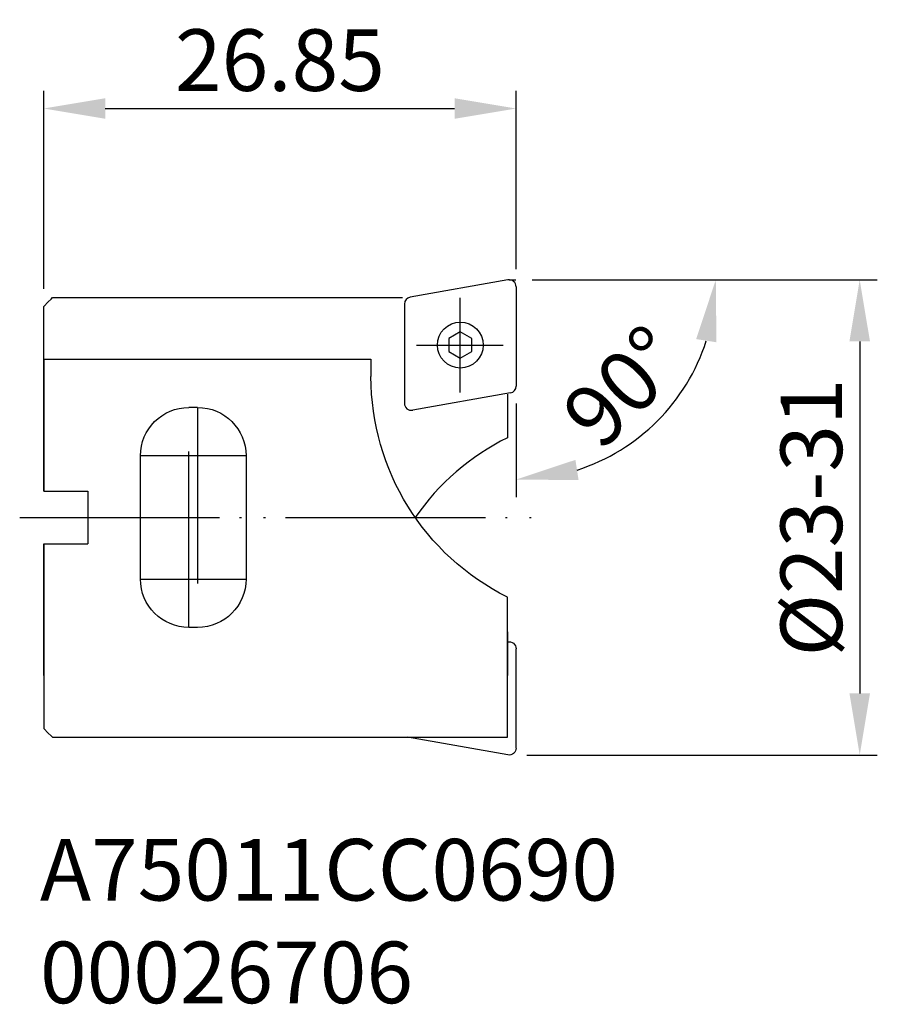
# Model space of a CAD drawing. Extents: x -6.6 to 42.1, y 12.6 to 68.5.
import ezdxf

# ---------------------------------------------------------------- set-up
doc = ezdxf.new("R2010")
doc.units = 0
doc.header["$LTSCALE"] = 10
doc.header["$PDMODE"] = 2
doc.linetypes.add('CENTER', pattern=[1.5, 1, -0.25, 0, -0.25])
doc.linetypes.add('HIDDEN', pattern=[0.375, 0.25, -0.125])
doc.layers.get('DEFPOINTS').update_dxf_attribs({"linetype": 'CONTINUOUS'})
for name, color, linetype in [('1', 4, 'CONTINUOUS'), ('2', 7, 'CONTINUOUS'), ('3', 1, 'HIDDEN'), ('4', 2, 'CENTER'), ('SK4', 2, 'CENTER'), ('SK6', 5, 'CONTINUOUS')]:
    doc.layers.add(name, color=color, linetype=linetype)
doc.styles.add('SIMPLEX', font='simplex')
doc.dimstyles.new('V-TYGEN_-160', dxfattribs={"dimtxt": 3.5, "dimasz": 3.5, "dimexe": 1, "dimexo": 1, "dimgap": 1, "dimtad": 1, "dimdec": 0, "dimzin": 0, "dimdsep": 46, "dimtxsty": 'STANDARD', "dimcen": 0, "dimadec": 0, "dimazin": 0, "dimtfac": 1, "dimtdec": 0, "dimtofl": 0, "dimtmove": 0, "dimatfit": 3, "dimfxl": 1, "dimtolj": 1, "dimtzin": 0, "dimlwd": -1, "dimarcsym": 0})

# ---------------------------------------------------------------- blocks, each defined once
blk = doc.blocks.new('*D6')
at = {"layer": '2', "color": 0, "lineweight": -2}
for p, q in [((-5.267, 53.204), (-5.267, 64.448)), ((21.583, 54.316), (21.583, 64.448))]:
    blk.add_line(p, q, dxfattribs=at)
at = {"layer": '2', "color": 0}
blk.add_line((-1.767, 63.448), (18.083, 63.448), dxfattribs=at)
for points in [[(-1.767, 64.031), (-1.767, 62.865), (-5.267, 63.448)], [(18.083, 64.031), (18.083, 62.865), (21.583, 63.448)]]:
    blk.add_solid(points, dxfattribs=at)
at = {"layer": 'DEFPOINTS', "color": 0}
for p in [(21.583, 63.448), (21.583, 53.316), (-5.267, 52.204)]:
    blk.add_point(p, dxfattribs=at)
at = {"layer": '2', "color": 0, "insert": (8.158, 66.198), "char_height": 3.5, "attachment_point": 5}
blk.add_mtext('\\A1;26.85', dxfattribs=at)
blk = doc.blocks.new('*D7')
at = {"layer": '2', "color": 0, "lineweight": -2}
for p, q in [((22.489, 53.716), (42.106, 53.716)), ((22.183, 26.716), (42.106, 26.716))]:
    blk.add_line(p, q, dxfattribs=at)
at = {"layer": '2', "color": 0}
blk.add_line((41.106, 50.216), (41.106, 30.216), dxfattribs=at)
for points in [[(40.523, 50.216), (41.69, 50.216), (41.106, 53.716)], [(40.523, 30.216), (41.69, 30.216), (41.106, 26.716)]]:
    blk.add_solid(points, dxfattribs=at)
at = {"layer": 'DEFPOINTS', "color": 0}
for p in [(21.489, 53.716), (21.183, 26.716), (41.106, 26.716)]:
    blk.add_point(p, dxfattribs=at)
at = {"layer": '2', "color": 0, "insert": (38.356, 40.216), "char_height": 3.5, "attachment_point": 5, "rotation": 90}
blk.add_mtext('\\A1;%%C23-31', dxfattribs=at)
blk = doc.blocks.new('*D8')
at = {"layer": '2', "color": 0, "lineweight": -2}
for p, q in [((22.583, 53.716), (33.928, 53.716)), ((21.583, 46.68), (21.583, 41.371))]:
    blk.add_line(p, q, dxfattribs=at)
at = {"layer": '2', "color": 0}
blk.add_arc((21.583, 53.716), 11.345, 287.7471, 342.2529, dxfattribs=at)
for points in [[(31.811, 50.348), (32.964, 50.168), (32.928, 53.716)], [(25.131, 42.335), (24.951, 43.487), (21.583, 42.371)]]:
    blk.add_solid(points, dxfattribs=at)
at = {"layer": 'DEFPOINTS', "color": 0}
for p in [(21.183, 53.716), (21.489, 53.716), (21.583, 53.316), (21.583, 47.68), (27.255, 43.891)]:
    blk.add_point(p, dxfattribs=at)
at = {"layer": '2', "color": 0, "insert": (27.66, 47.638), "char_height": 3.5, "attachment_point": 5, "rotation": 45}
blk.add_mtext('\\A1;90°', dxfattribs=at)
blk = doc.blocks.new('Screw')
at = {"layer": '1'}
blk.add_lwpolyline([(0, -0.749), (0.649, -0.374), (0.649, 0.374), (0, 0.749), (-0.649, 0.374), (-0.649, -0.374)], close=True, dxfattribs=at)
blk.add_circle((0, 0), 1.303, dxfattribs=at)

msp = doc.modelspace()

# ---------------------------------------------------------------- linework, layer by layer
at = {"layer": '1'}
for p, q in [((21.113, 53.71), (15.563, 52.731)), ((21.583, 53.316), (21.583, 47.68)), ((-4.767, 52.704), (15.124, 52.704)), ((-5.016, 52.465), (-5.267, 52.204)), ((-5.267, 41.716), (-5.267, 52.204)), ((15.233, 52.337), (15.233, 46.702)), ((-5.267, 49.204), (13.333, 49.204)), ((-5.267, 49.204), (-5.267, 41.716)), ((13.333, 49.204), (13.333, 48.216)), ((21.252, 47.286), (15.702, 46.308)), ((21.083, 47.217), (21.083, 44.743)), ((3.483, 46.466), (2.983, 46.466)), ((0.233, 36.716), (0.233, 43.716)), ((6.233, 43.716), (6.233, 36.716)), ((-5.267, 41.716), (-2.767, 41.716)), ((-2.767, 41.716), (-2.767, 38.716)), ((-5.267, 38.716), (-5.267, 28.228)), ((-5.267, 31.228), (-5.267, 38.716)), ((-5.267, 38.716), (-2.767, 38.716)), ((21.083, 27.728), (21.083, 35.688)), ((3.483, 33.966), (2.983, 33.966)), ((21.083, 33.715), (21.083, 31.242)), ((21.583, 27.116), (21.583, 32.752)), ((-5.016, 27.967), (-5.267, 28.228)), ((-4.767, 27.728), (21.083, 27.728)), ((21.113, 26.722), (15.411, 27.728))]:
    msp.add_line(p, q, dxfattribs=at)
for points in [[(-5.016, 52.465, 0), (-4.851, 52.624, 0), (-4.767, 52.704, 0)], [(-5.016, 27.967, 0), (-4.851, 27.808, 0), (-4.767, 27.728, 0)]]:
    msp.add_polyline3d(points, dxfattribs=at)
for centre, radius, start, end in [((21.183, 53.316), 0.4, 0, 100), ((15.633, 52.337), 0.4, 100, 180), ((21.183, 47.68), 0.4, 280, 0), ((15.633, 46.702), 0.4, 180, 280), ((27.333, 32.216), 14, 116.5148, 145.1501)]:
    msp.add_arc(centre, radius, start, end, dxfattribs=at)
at = {"layer": '1', "extrusion": (0, 0, -1)}
for centre, radius, start, end in [((-27.333, 48.216), 14, 296.5148, 0), ((-2.983, 43.716), 2.75, 0, 90), ((-3.483, 43.716), 2.75, 90, 180), ((-2.983, 36.716), 2.75, 270, 0), ((-3.483, 36.716), 2.75, 180, 270), ((-21.183, 32.752), 0.4, 75.5225, 180), ((-21.183, 27.116), 0.4, 180, 280)]:
    msp.add_arc(centre, radius, start, end, dxfattribs=at)
at = {"layer": '3'}
msp.add_line((21.183, 53.716), (21.558, 53.716), dxfattribs=at)
at = {"layer": '4'}
msp.add_line((-5.267, 40.216), (22.431, 40.216), dxfattribs=at)
at = {"layer": 'DEFPOINTS'}
msp.add_line((-5.267, 40.216), (-5.267, 40.216), dxfattribs=at)
at = {"layer": 'SK4'}
for p, q in [((18.408, 47.314), (18.408, 52.686)), ((15.918, 50.009), (20.843, 50.009)), ((2.983, 33.966), (2.983, 46.466)), ((2.983, 33.966), (2.983, 46.466)), ((3.483, 46.466), (3.483, 33.966)), ((3.483, 46.466), (3.483, 33.966)), ((6.233, 43.716), (0.233, 43.716)), ((6.233, 43.716), (0.233, 43.716)), ((-6.631, 40.216), (22.431, 40.216)), ((-6.631, 40.216), (22.431, 40.216)), ((0.233, 36.716), (6.233, 36.716)), ((0.233, 36.716), (6.233, 36.716))]:
    msp.add_line(p, q, dxfattribs=at)

# ---------------------------------------------------------------- block references
at = {"layer": '1'}
msp.add_blockref('Screw', (18.408, 50.009), dxfattribs=at)

# ---------------------------------------------------------------- texts
at = {"layer": 'SK6', "insert": (-5.478, 21.952), "char_height": 3.5, "width": 38.1648, "attachment_point": 1, "style": 'SIMPLEX'}
msp.add_mtext('{\\fMonospac821 BT|b0|i0|c0|p49;A75011CC0690\\P00026706}', dxfattribs=at)

# ---------------------------------------------------------------- dimensions: what is measured, and where the dimension line sits
at = {"layer": '2'}
dim = msp.add_linear_dim(base=(21.583, 63.448), p1=(-5.267, 52.204), p2=(21.583, 53.316), dimstyle='V-TYGEN_-160', override={"dimdec": 2}, dxfattribs=at)
dim.commit()
dim.dimension.update_dxf_attribs({"geometry": '*D6', "text_midpoint": (8.158, 66.198)})
dim = msp.add_linear_dim(base=(41.106, 26.716), p1=(21.489, 53.716), p2=(21.183, 26.716), angle=90, text='%%C23-31', dimstyle='V-TYGEN_-160', dxfattribs=at)
dim.commit()
dim.dimension.update_dxf_attribs({"geometry": '*D7', "text_midpoint": (38.356, 40.216)})
dim = msp.add_angular_dim_2l(base=(27.255, 43.891), line1=((21.583, 53.316), (21.583, 47.68)), line2=((21.183, 53.716), (21.489, 53.716)), dimstyle='V-TYGEN_-160', dxfattribs=at)
dim.commit()
dim.dimension.update_dxf_attribs({"geometry": '*D8', "text_midpoint": (27.66, 47.638)})

doc.saveas('drawing.dxf')
